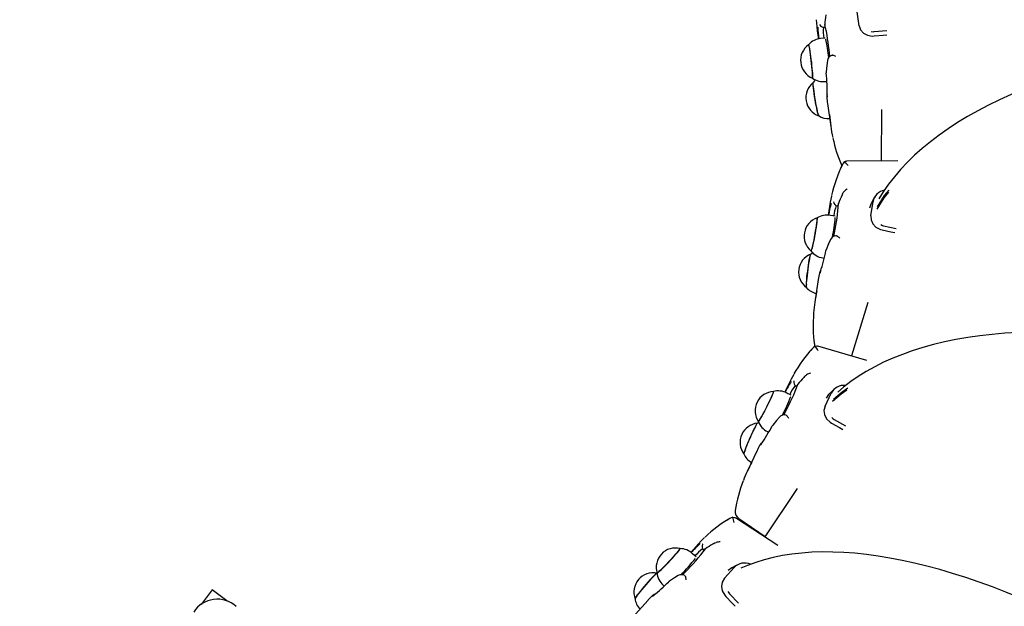
# Model space of a CAD drawing. Units: millimetres. Extents: x 5.4 to 20.9, y 5.2 to 16.1.
# Drawn here: x 9.7 to 10.3, y 9.7 to 10.1 of the extents above; entities that cross this region are included whole.
import ezdxf

# ---------------------------------------------------------------- set-up
doc = ezdxf.new("R2010")
doc.units = ezdxf.units.MM
doc.header["$LTSCALE"] = 110
doc.header["$PDSIZE"] = -1
doc.linetypes.add('SLD-Сплошная', pattern=[0])
doc.styles.get("Standard").update_dxf_attribs({"font": 'isocpeui.ttf'})
doc.dimstyles.new('ISO-25', dxfattribs={"dimtxt": 2.5, "dimasz": 2.5, "dimexe": 1.25, "dimexo": 0.625, "dimtad": 1, "dimtxsty": 'Standard', "dimcen": 2.5, "dimadec": 0, "dimazin": 0, "dimtfac": 1, "dimtmove": 0, "dimatfit": 3, "dimfxl": 1, "dimarcsym": 0})

# ---------------------------------------------------------------- blocks, each defined once
blk = doc.blocks.new('*D20')
at = {"color": 0, "lineweight": -2, "transparency": 16777216}
for p, q in [((18.7913, 11.48307), (18.7913, 5.20355)), ((5.41849, 10.80504), (5.41849, 5.20355)), ((5.74849, 5.31355), (18.4613, 5.31355))]:
    blk.add_line(p, q, dxfattribs=at)
at = {"color": 0, "transparency": 16777216}
for points in [[(5.74849, 5.36855), (5.74849, 5.25855), (5.41849, 5.31355)], [(18.4613, 5.36855), (18.4613, 5.25855), (18.7913, 5.31355)]]:
    blk.add_solid(points, dxfattribs=at)
at = {"layer": 'Defpoints', "color": 0, "transparency": 16777216}
for p in [(18.7913, 11.48307), (5.41849, 10.80504), (18.7913, 5.31355)]:
    blk.add_point(p, dxfattribs=at)
at = {"color": 0, "transparency": 16777216, "insert": (12.1049, 5.61155), "char_height": 0.33, "attachment_point": 5}
blk.add_mtext('13,37м', dxfattribs=at)

msp = doc.modelspace()

# ---------------------------------------------------------------- linework, layer by layer
at = {"color": 7, "linetype": 'SLD-Сплошная', "lineweight": 25}
for p, q in [((10.21646, 10.10437), (10.21521, 10.11309)), ((10.19021, 10.10102), (10.19091, 10.09615)), ((10.19468, 10.10346), (10.1948, 10.10347)), ((10.1949, 10.10517), (10.19487, 10.10384)), ((10.19546, 10.10302), (10.1949, 10.10517)), ((10.22586, 10.10076), (10.23376, 10.10139)), ((10.1952, 10.09676), (10.1923, 10.09643)), ((10.19586, 10.07518), (10.19588, 10.07509)), ((10.19539, 10.06961), (10.1962, 10.0697)), ((10.19665, 10.05576), (10.19867, 10.04158)), ((10.23036, 10.05218), (10.23017, 10.01997)), ((10.24054, 10.02006), (10.20847, 10.01978)), ((10.20605, 9.99946), (10.20574, 9.9987)), ((10.19788, 9.99154), (10.19704, 9.98603)), ((10.20274, 9.99184), (10.20288, 9.99181)), ((10.20344, 9.99334), (10.20304, 9.99212)), ((10.20334, 9.99105), (10.20344, 9.99334)), ((10.22375, 9.99296), (10.22291, 9.99055)), ((10.22375, 9.98573), (10.2251, 9.99452)), ((10.20132, 9.98538), (10.19844, 9.9859)), ((10.23171, 9.97948), (10.23946, 9.97777)), ((10.20215, 9.97319), (10.2018, 9.97316)), ((10.19566, 9.96414), (10.19565, 9.96404)), ((10.19366, 9.95932), (10.19448, 9.95918)), ((10.19089, 9.94595), (10.1887, 9.93167)), ((10.1916, 9.94999), (10.19158, 9.94988)), ((10.22187, 9.9316), (10.21158, 9.89814)), ((10.22125, 9.89531), (10.19056, 9.90428)), ((10.18225, 9.88533), (10.18175, 9.88472)), ((10.17266, 9.88116), (10.16996, 9.87545)), ((10.17703, 9.87927), (10.17716, 9.8792)), ((10.17732, 9.87821), (10.1781, 9.88044)), ((10.1781, 9.88044), (10.17738, 9.87943)), ((10.17386, 9.87362), (10.17125, 9.87493)), ((10.19509, 9.86671), (10.19893, 9.87482)), ((10.19734, 9.87398), (10.19577, 9.8718)), ((10.17085, 9.86105), (10.17059, 9.8611)), ((10.16217, 9.85449), (10.16213, 9.85439)), ((10.20088, 9.85837), (10.20781, 9.85447)), ((10.15908, 9.85083), (10.15984, 9.85045)), ((10.15448, 9.84261), (10.15443, 9.84251)), ((10.15271, 9.83908), (10.14645, 9.8259)), ((10.17767, 9.81538), (10.15744, 9.78501)), ((10.16564, 9.77969), (10.13907, 9.79691)), ((10.14111, 9.79656), (10.15759, 9.78523)), ((10.11594, 9.7806), (10.11124, 9.77535)), ((10.12551, 9.78098), (10.12487, 9.78055)), ((10.11444, 9.7725), (10.11232, 9.77449)), ((10.11888, 9.77568), (10.12031, 9.77765)), ((10.119, 9.7769), (10.11911, 9.77679)), ((10.12031, 9.77765), (10.11937, 9.77693)), ((10.09025, 9.7623), (10.08997, 9.76229)), ((10.13224, 9.75915), (10.13828, 9.7659)), ((10.09383, 9.75482), (10.09446, 9.75422)), ((10.09753, 9.75713), (10.09746, 9.75705)), ((9.81209, 9.75202), (9.80503, 9.74284)), ((9.82119, 9.74503), (9.81209, 9.75202)), ((10.13536, 9.74944), (10.14101, 9.74356)), ((10.08457, 9.7456), (10.07474, 9.73463)), ((10.08717, 9.74836), (10.08709, 9.74827))]:
    msp.add_line(p, q, dxfattribs=at)
at = {"color": 7, "linetype": 'SLD-Сплошная', "lineweight": 25, "flags": 128}
for points in [[(10.18948, 10.10808), (10.18985, 10.10389), (10.19021, 10.10102)], [(10.19487, 10.10384), (10.19483, 10.10352), (10.1948, 10.10352)], [(10.21646, 10.10437), (10.21733, 10.10186), (10.21907, 10.09986), (10.22154, 10.09853), (10.22461, 10.09801), (10.2257, 10.09804)], [(10.224, 10.10092), (10.22512, 10.10073), (10.22586, 10.10076)], [(10.2257, 10.09804), (10.23137, 10.0985), (10.23373, 10.09869)], [(11.03767, 9.87217), (11.03694, 9.87523), (11.03532, 9.88072), (11.0334, 9.88623), (11.03115, 9.89174), (11.0286, 9.89727), (11.02574, 9.90279), (11.02257, 9.90831), (11.01909, 9.91383), (11.01531, 9.91933), (11.01123, 9.92481), (11.00686, 9.93027), (11.0022, 9.9357), (10.99724, 9.9411), (10.99201, 9.94646), (10.9865, 9.95178), (10.98072, 9.95706), (10.97467, 9.96229), (10.96835, 9.96746), (10.96178, 9.97259), (10.95495, 9.97765), (10.94788, 9.98265), (10.94057, 9.98758), (10.93302, 9.99244), (10.92525, 9.99723), (10.91724, 10.00195), (10.90902, 10.00658), (10.90059, 10.01113), (10.89196, 10.0156), (10.88312, 10.01998), (10.8741, 10.02426), (10.86489, 10.02845), (10.8555, 10.03255), (10.84594, 10.03654), (10.83621, 10.04043), (10.82633, 10.04421), (10.8163, 10.04788), (10.80613, 10.05144), (10.79583, 10.05489), (10.78539, 10.05822), (10.77484, 10.06143), (10.76418, 10.06452), (10.75342, 10.06748), (10.74256, 10.07032), (10.73162, 10.07303), (10.7206, 10.07561), (10.70951, 10.07806), (10.69836, 10.08037), (10.68715, 10.08255), (10.6759, 10.0846), (10.66462, 10.0865), (10.6533, 10.08826), (10.64197, 10.08988), (10.63063, 10.09136), (10.61928, 10.0927), (10.60795, 10.09389), (10.59662, 10.09493), (10.58533, 10.09583), (10.57406, 10.09658), (10.56283, 10.09719), (10.55166, 10.09764), (10.54054, 10.09795), (10.52948, 10.0981), (10.5185, 10.09811), (10.50761, 10.09797), (10.4968, 10.09768), (10.48609, 10.09724), (10.47549, 10.09665), (10.465, 10.09591), (10.45464, 10.09503), (10.4444, 10.094), (10.4343, 10.09282), (10.42435, 10.09149), (10.41455, 10.09002), (10.40491, 10.0884), (10.39544, 10.08664), (10.38614, 10.08474), (10.37703, 10.0827), (10.3681, 10.08051), (10.35936, 10.07819), (10.35083, 10.07573), (10.3425, 10.07313), (10.33439, 10.0704), (10.3265, 10.06754), (10.31883, 10.06454), (10.3114, 10.06142), (10.30421, 10.05816), (10.29725, 10.05479), (10.29055, 10.05128), (10.2841, 10.04766), (10.27791, 10.04392), (10.27199, 10.04006), (10.26634, 10.03608), (10.26096, 10.032), (10.25587, 10.02781), (10.25106, 10.02351), (10.24654, 10.01911), (10.24232, 10.01462), (10.2384, 10.01003), (10.23478, 10.00536), (10.23147, 10.00061), (10.22873, 9.9962)], [(10.18469, 10.09247), (10.1847, 10.09248), (10.18481, 10.09235), (10.18496, 10.09188), (10.18515, 10.09107), (10.18535, 10.08996), (10.18558, 10.08858), (10.18582, 10.08699), (10.18606, 10.08522), (10.18629, 10.08335), (10.18652, 10.08143), (10.18672, 10.07954), (10.18689, 10.07774), (10.18703, 10.07608), (10.18714, 10.07463), (10.1872, 10.07344), (10.18721, 10.07254), (10.18719, 10.07196), (10.18711, 10.07173), (10.18708, 10.07174)], [(10.18732, 10.07229), (10.18731, 10.07309), (10.18727, 10.07421), (10.18717, 10.0756), (10.18704, 10.0772), (10.18688, 10.07898), (10.18668, 10.08086), (10.18647, 10.08278), (10.18623, 10.08468), (10.18599, 10.0865), (10.18575, 10.08816), (10.18552, 10.08962), (10.1853, 10.09082), (10.18511, 10.09173), (10.18495, 10.09231), (10.18482, 10.09254), (10.18481, 10.09255)], [(10.19653, 10.08263), (10.19618, 10.07962), (10.19586, 10.07556)], [(10.19944, 10.08596), (10.19957, 10.08602), (10.20001, 10.08596)], [(10.18721, 10.07168), (10.18727, 10.07181), (10.18732, 10.07229)], [(10.18749, 10.06883), (10.18745, 10.06869), (10.18744, 10.0682), (10.18749, 10.06737), (10.1876, 10.06625), (10.18777, 10.06486), (10.18799, 10.06326), (10.18825, 10.0615), (10.18854, 10.05964), (10.18886, 10.05773), (10.1892, 10.05586), (10.18953, 10.05408), (10.18986, 10.05245), (10.19016, 10.05103), (10.19044, 10.04987), (10.19068, 10.049), (10.19086, 10.04845), (10.19098, 10.04826)], [(10.19046, 10.05016), (10.19018, 10.05142), (10.18986, 10.05292), (10.18953, 10.05461), (10.18919, 10.05643), (10.18886, 10.05833), (10.18854, 10.06023), (10.18825, 10.06208), (10.188, 10.06381), (10.1878, 10.06536), (10.18765, 10.06668), (10.18756, 10.06772), (10.18753, 10.06845), (10.18756, 10.06885), (10.18759, 10.06891)], [(10.19649, 10.06068), (10.19648, 10.06027), (10.19647, 10.0601), (10.19647, 10.06011)], [(10.207, 10.01933), (10.20788, 10.01973), (10.20847, 10.01973)], [(10.23488, 10.00178), (10.23211, 9.99831), (10.22761, 9.99123)], [(10.19913, 9.99805), (10.19835, 9.9943), (10.19788, 9.99154)], [(10.20605, 9.99946), (10.20644, 10.00016), (10.20697, 10.0008)], [(10.22609, 9.99724), (10.22526, 9.99582), (10.22371, 9.99297)], [(10.23468, 10.00046), (10.23191, 9.99698), (10.22741, 9.9899)], [(10.20304, 9.99212), (10.20291, 9.99183), (10.20289, 9.99185)], [(10.19001, 9.9843), (10.19004, 9.98431), (10.1901, 9.98412), (10.1901, 9.98359), (10.19004, 9.98274), (10.18991, 9.98159), (10.18973, 9.98018), (10.18949, 9.97857), (10.18921, 9.97679), (10.18889, 9.97493), (10.18855, 9.97303), (10.1882, 9.97117), (10.18784, 9.9694), (10.1875, 9.96779), (10.18718, 9.9664), (10.1869, 9.96526), (10.18666, 9.96442), (10.18647, 9.96391), (10.18634, 9.96375), (10.18632, 9.96376)], [(10.18669, 9.96416), (10.18691, 9.96491), (10.18719, 9.96596), (10.1875, 9.96729), (10.18783, 9.96885), (10.18819, 9.97058), (10.18854, 9.97243), (10.18889, 9.97433), (10.18922, 9.97623), (10.18951, 9.97804), (10.18977, 9.97972), (10.18997, 9.98121), (10.19012, 9.98245), (10.1902, 9.9834), (10.19022, 9.98403), (10.19017, 9.98432), (10.19015, 9.98434)], [(10.22375, 9.98573), (10.22386, 9.98306), (10.22495, 9.98061), (10.22692, 9.9786), (10.2297, 9.97719), (10.23076, 9.97691)], [(10.22993, 9.98021), (10.23098, 9.97968), (10.23171, 9.97948)], [(10.23076, 9.97691), (10.23631, 9.97568), (10.23865, 9.97516)], [(10.19843, 9.97088), (10.19724, 9.96819), (10.19577, 9.96452)], [(10.20215, 9.97318), (10.2023, 9.97319), (10.20271, 9.973)], [(10.18643, 9.96367), (10.18651, 9.96375), (10.18669, 9.96416)], [(10.18599, 9.96164), (10.1859, 9.96149), (10.18574, 9.96099), (10.18555, 9.96016), (10.18532, 9.95902), (10.18508, 9.95762), (10.18482, 9.95601), (10.18456, 9.95423), (10.1843, 9.95236), (10.18406, 9.95045), (10.18384, 9.94856), (10.18364, 9.94677), (10.18349, 9.94514), (10.18337, 9.94371), (10.1833, 9.94254), (10.18328, 9.94167), (10.18331, 9.94113), (10.18336, 9.94094)], [(10.18341, 9.94281), (10.1835, 9.94407), (10.18362, 9.94557), (10.18379, 9.94727), (10.184, 9.94911), (10.18423, 9.95102), (10.18448, 9.95293), (10.18474, 9.95479), (10.185, 9.95654), (10.18526, 9.9581), (10.1855, 9.95943), (10.18571, 9.96048), (10.1859, 9.96122), (10.18605, 9.96162), (10.18611, 9.96169)], [(10.18749, 9.96249), (10.18654, 9.962), (10.18592, 9.96156)], [(10.19234, 9.95111), (10.19213, 9.95044), (10.192, 9.95004), (10.19195, 9.94992), (10.19195, 9.94993)], [(10.94235, 9.52478), (10.94249, 9.5278), (10.94243, 9.53335), (10.94208, 9.53901), (10.94143, 9.54477), (10.94048, 9.55063), (10.93924, 9.55658), (10.9377, 9.56262), (10.93586, 9.56873), (10.93374, 9.57493), (10.93132, 9.58119), (10.92861, 9.58751), (10.92562, 9.5939), (10.92235, 9.60033), (10.91879, 9.60682), (10.91496, 9.61335), (10.91086, 9.61991), (10.90649, 9.62651), (10.90185, 9.63313), (10.89695, 9.63978), (10.8918, 9.64645), (10.88639, 9.65313), (10.88073, 9.65982), (10.87483, 9.66651), (10.86869, 9.67321), (10.86232, 9.6799), (10.85572, 9.68657), (10.84889, 9.69324), (10.84185, 9.69988), (10.83459, 9.7065), (10.82712, 9.71309), (10.81945, 9.71965), (10.81159, 9.72617), (10.80353, 9.73264), (10.79529, 9.73907), (10.78687, 9.74544), (10.77828, 9.75176), (10.76952, 9.75802), (10.76061, 9.76421), (10.75154, 9.77032), (10.74233, 9.77637), (10.73298, 9.78233), (10.72349, 9.78821), (10.71389, 9.794), (10.70417, 9.79969), (10.69433, 9.80529), (10.6844, 9.81079), (10.67437, 9.81618), (10.66425, 9.82146), (10.65406, 9.82663), (10.64379, 9.83168), (10.63346, 9.83661), (10.62307, 9.84141), (10.61263, 9.84608), (10.60215, 9.85063), (10.59164, 9.85504), (10.58111, 9.8593), (10.57056, 9.86343), (10.56, 9.86741), (10.54943, 9.87124), (10.53888, 9.87492), (10.52834, 9.87845), (10.51782, 9.88182), (10.50734, 9.88503), (10.49689, 9.88808), (10.48648, 9.89097), (10.47614, 9.89369), (10.46585, 9.89624), (10.45563, 9.89862), (10.44549, 9.90082), (10.43544, 9.90286), (10.42547, 9.90471), (10.41561, 9.90639), (10.40585, 9.90789), (10.3962, 9.90921), (10.38668, 9.91035), (10.37728, 9.91131), (10.36802, 9.91208), (10.3589, 9.91267), (10.34993, 9.91307), (10.34111, 9.91329), (10.33246, 9.91332), (10.32397, 9.91317), (10.31565, 9.91283), (10.30752, 9.9123), (10.29957, 9.91158), (10.29182, 9.91068), (10.28426, 9.90958), (10.2769, 9.9083), (10.26976, 9.90684), (10.26283, 9.90518), (10.25612, 9.90334), (10.24964, 9.90132), (10.2434, 9.89911), (10.23739, 9.89672), (10.23163, 9.89415), (10.22611, 9.89139), (10.22086, 9.88847), (10.21586, 9.88536), (10.21113, 9.88209), (10.20667, 9.87865), (10.20301, 9.8755)], [(10.18841, 9.90519), (10.18855, 9.90449), (10.18869, 9.90407)], [(10.18893, 9.90426), (10.18989, 9.90441), (10.19054, 9.90423)], [(10.17548, 9.88658), (10.17385, 9.88357), (10.17266, 9.88116)], [(10.18225, 9.88533), (10.18282, 9.88588), (10.18351, 9.88634)], [(10.17738, 9.87943), (10.17719, 9.87921), (10.17718, 9.87924)], [(10.20932, 9.87793), (10.20577, 9.87551), (10.2004, 9.8709)], [(10.16272, 9.87581), (10.16275, 9.8758), (10.16275, 9.87557), (10.16258, 9.87503), (10.16226, 9.8742), (10.1618, 9.87311), (10.16121, 9.87179), (10.16051, 9.87029), (10.15972, 9.86867), (10.15888, 9.86696), (10.15801, 9.86524), (10.15714, 9.86356), (10.1563, 9.86199), (10.15552, 9.86056), (10.15483, 9.85934), (10.15424, 9.85836), (10.15379, 9.85766), (10.15348, 9.85725), (10.15332, 9.85716), (10.15331, 9.85718)], [(10.15374, 9.85741), (10.15416, 9.85802), (10.15471, 9.85893), (10.15538, 9.86009), (10.15614, 9.86146), (10.15696, 9.86301), (10.15783, 9.86467), (10.15871, 9.86639), (10.15957, 9.86812), (10.16038, 9.86978), (10.16111, 9.87133), (10.16174, 9.87272), (10.16224, 9.87389), (10.16261, 9.87481), (10.16283, 9.87544), (10.16288, 9.87577), (10.16286, 9.87581)], [(10.20078, 9.87726), (10.19959, 9.87618), (10.19733, 9.87399)], [(10.20874, 9.87671), (10.20519, 9.87429), (10.19982, 9.86968)], [(10.19509, 9.86671), (10.19441, 9.86409), (10.19474, 9.86142), (10.19605, 9.8589), (10.1983, 9.85673), (10.19922, 9.85615)], [(10.16667, 9.85995), (10.16481, 9.85781), (10.16241, 9.85484)], [(10.17085, 9.86104), (10.17101, 9.86099), (10.17134, 9.86068)], [(10.19943, 9.85955), (10.20024, 9.85877), (10.20088, 9.85837)], [(10.15277, 9.85605), (10.15262, 9.85591), (10.15231, 9.85544), (10.15187, 9.85467), (10.15132, 9.85362), (10.15067, 9.85232), (10.14995, 9.85083), (10.14919, 9.8492), (10.1484, 9.84747), (10.14762, 9.8457), (10.14687, 9.84397), (10.14618, 9.84232), (10.14557, 9.84082), (10.14506, 9.83951), (10.14467, 9.83843), (10.14441, 9.83763), (10.1443, 9.83714), (10.1443, 9.83698)], [(10.14485, 9.83865), (10.14527, 9.83981), (10.14582, 9.84119), (10.14646, 9.84275), (10.14717, 9.84444), (10.14794, 9.8462), (10.14873, 9.84797), (10.14952, 9.84968), (10.15027, 9.85129), (10.15098, 9.85273), (10.1516, 9.85396), (10.15212, 9.85494), (10.15253, 9.85562), (10.1528, 9.856), (10.1529, 9.85607)], [(10.15373, 9.8563), (10.15338, 9.85623), (10.15286, 9.85606)], [(10.15339, 9.85707), (10.15348, 9.8571), (10.15374, 9.85741)], [(10.19922, 9.85615), (10.20418, 9.85336), (10.20627, 9.85218)], [(10.13741, 9.79736), (10.13839, 9.79725), (10.13904, 9.79686)], [(10.11983, 9.78463), (10.1177, 9.78249), (10.11594, 9.7806)], [(10.11868, 9.78076), (10.11865, 9.78069), (10.11852, 9.78046)], [(10.12551, 9.78098), (10.1262, 9.78134), (10.12699, 9.78157)], [(10.10438, 9.77775), (10.10441, 9.77772), (10.10432, 9.77747), (10.10398, 9.77697), (10.10342, 9.77624), (10.10264, 9.77531), (10.10168, 9.77419), (10.10057, 9.77294), (10.09935, 9.77159), (10.09806, 9.77019), (10.09674, 9.76879), (10.09543, 9.76743), (10.09419, 9.76617), (10.09305, 9.76504), (10.09206, 9.76408), (10.09124, 9.76333), (10.09062, 9.76282), (10.09024, 9.76255), (10.09009, 9.76253), (10.09009, 9.76254)], [(10.09052, 9.7626), (10.09107, 9.76305), (10.09183, 9.76373), (10.09278, 9.76463), (10.09388, 9.76572), (10.09511, 9.76695), (10.0964, 9.76829), (10.09773, 9.76969), (10.09905, 9.7711), (10.1003, 9.77248), (10.10146, 9.77377), (10.10247, 9.77494), (10.10331, 9.77594), (10.10394, 9.77674), (10.10435, 9.77732), (10.10452, 9.77764), (10.10451, 9.77771)], [(10.11937, 9.77693), (10.11914, 9.77679), (10.11914, 9.77682)], [(10.75175, 9.21925), (10.75265, 9.222), (10.75404, 9.2272), (10.75518, 9.23258), (10.75606, 9.23815), (10.75669, 9.24389), (10.75705, 9.24982), (10.75716, 9.2559), (10.75701, 9.26215), (10.7566, 9.26856), (10.75593, 9.27512), (10.755, 9.28182), (10.75382, 9.28866), (10.75238, 9.29563), (10.75069, 9.30273), (10.74875, 9.30995), (10.74656, 9.31728), (10.74413, 9.32472), (10.74145, 9.33227), (10.73853, 9.33991), (10.73537, 9.34765), (10.73198, 9.35548), (10.72835, 9.36339), (10.7245, 9.37137), (10.72041, 9.37942), (10.71611, 9.38754), (10.71158, 9.39572), (10.70684, 9.40395), (10.70189, 9.41222), (10.69673, 9.42054), (10.69136, 9.42889), (10.6858, 9.43727), (10.68004, 9.44568), (10.67408, 9.4541), (10.66794, 9.46253), (10.66162, 9.47096), (10.65512, 9.47939), (10.64845, 9.48781), (10.64161, 9.49622), (10.6346, 9.50461), (10.62744, 9.51297), (10.62013, 9.5213), (10.61267, 9.52958), (10.60508, 9.53782), (10.59734, 9.54601), (10.58948, 9.55414), (10.5815, 9.56221), (10.5734, 9.57021), (10.56518, 9.57813), (10.55687, 9.58597), (10.54845, 9.59372), (10.53995, 9.60137), (10.53135, 9.60893), (10.52268, 9.61638), (10.51394, 9.62372), (10.50513, 9.63095), (10.49626, 9.63805), (10.48734, 9.64502), (10.47837, 9.65187), (10.46936, 9.65857), (10.46032, 9.66513), (10.45125, 9.67155), (10.44217, 9.67781), (10.43307, 9.68391), (10.42397, 9.68985), (10.41487, 9.69563), (10.40578, 9.70123), (10.3967, 9.70666), (10.38764, 9.71191), (10.37861, 9.71698), (10.36962, 9.72186), (10.36067, 9.72655), (10.35176, 9.73104), (10.34291, 9.73534), (10.33412, 9.73943), (10.3254, 9.74332), (10.31676, 9.747), (10.30819, 9.75047), (10.29971, 9.75373), (10.29132, 9.75677), (10.28303, 9.75959), (10.27484, 9.7622), (10.26676, 9.76457), (10.2588, 9.76673), (10.25097, 9.76865), (10.24325, 9.77034), (10.23567, 9.77181), (10.22823, 9.77303), (10.22094, 9.77403), (10.21379, 9.77479), (10.2068, 9.7753), (10.19996, 9.77558), (10.1933, 9.77562), (10.1868, 9.77542), (10.18048, 9.77497), (10.17435, 9.77429), (10.1684, 9.77336), (10.16266, 9.77219), (10.15711, 9.77078), (10.15177, 9.76912), (10.14665, 9.76724), (10.14244, 9.76542)], [(10.14091, 9.7678), (10.13948, 9.76714), (10.13676, 9.76577)], [(10.08987, 9.76231), (10.08965, 9.76218), (10.08919, 9.7618), (10.08853, 9.76115), (10.08768, 9.76028), (10.08667, 9.75921), (10.08555, 9.75797), (10.08434, 9.7566), (10.08309, 9.75517), (10.08184, 9.7537), (10.08064, 9.75225), (10.07952, 9.75088), (10.07852, 9.74963), (10.07768, 9.74853), (10.07702, 9.74764), (10.07657, 9.74697), (10.07635, 9.74656), (10.07632, 9.74644)], [(10.07724, 9.74779), (10.07796, 9.74875), (10.07886, 9.74991), (10.07991, 9.75121), (10.08106, 9.75262), (10.08229, 9.75408), (10.08355, 9.75555), (10.0848, 9.75698), (10.08599, 9.75832), (10.08709, 9.75952), (10.08806, 9.76054), (10.08885, 9.76135), (10.08946, 9.76192), (10.08985, 9.76223), (10.09, 9.76228)], [(10.09013, 9.76241), (10.0902, 9.76241), (10.09052, 9.7626)], [(10.10325, 9.76091), (10.10092, 9.75947), (10.09787, 9.75742)], [(10.13676, 9.76577), (10.13674, 9.76576), (10.1345, 9.76403)], [(10.10742, 9.7608), (10.10765, 9.76063), (10.10786, 9.76023)], [(10.13224, 9.75915), (10.13082, 9.75681), (10.13036, 9.75413), (10.13088, 9.75133), (10.13241, 9.7486), (10.13313, 9.74777)], [(10.13432, 9.751), (10.13487, 9.75001), (10.13536, 9.74944)], [(10.13313, 9.74777), (10.13708, 9.74366), (10.13888, 9.74179)]]:
    msp.add_lwpolyline(points, dxfattribs=at)
at = {"color": 7, "linetype": 'SLD-Сплошная', "lineweight": 25}
for centre, radius, start, end in [((10.29556, 10.09775), 0.10093, 172.36406, 175.78489), ((10.27069, 10.10625), 0.0802, 181.85563, 187.1957), ((10.19443, 10.10646), 0.003, 203.3814, 274.63544), ((10.23053, 10.10148), 0.03657, 176.81017, 187.58076), ((10.04929, 10.07263), 0.1493, 4.82166, 11.74572), ((10.19314, 10.08551), 0.01092, 94.3949, 139.61305), ((10.08471, 10.07291), 0.11326, 5.87876, 11.82382), ((10.19177, 10.08278), 0.012, 125.56769, 247.57582), ((10.20047, 10.08213), 0.00397, 105.08437, 172.83656), ((10.19669, 10.07585), 0.01065, 60.96628, 71.82312), ((10.19886, 10.07538), 0.003, 176.57633, 183.85308), ((9.98526, 10.05874), 0.21126, 0.43381, 4.43687), ((10.19508, 10.05953), 0.012, 128.62412, 250.63225), ((10.1937, 10.08041), 0.01089, 233.52346, 278.90316), ((10.1938, 10.06438), 0.0077, 126.6362, 145.4791), ((10.19913, 10.06025), 0.003, 153.39422, 185.60668), ((10.28993, 10.06905), 0.09422, 185.59759, 188.10819), ((10.19528, 10.05066), 0.00484, 185.82925, 210.26835), ((10.19712, 10.05747), 0.01107, 236.22045, 274.4432), ((10.29262, 10.05495), 0.0949, 183.57628, 192.40059), ((10.29053, 10.05325), 0.09247, 191.83153, 203.18979), ((10.21368, 10.01374), 0.00871, 140.07416, 166.02333), ((10.19594, 10.00416), 0.01877, 43.69128, 53.8953), ((10.28472, 9.97955), 0.08754, 154.35451, 167.60405), ((10.21565, 9.99257), 0.01196, 123.99362, 136.52579), ((10.23388, 9.9929), 0.00893, 100.83119, 169.52177), ((10.29186, 9.95861), 0.09499, 155.03195, 158.55335), ((10.27544, 9.97293), 0.07928, 164.99652, 170.49522), ((10.20338, 9.99477), 0.003, 185.66304, 257.73792), ((10.23697, 9.9797), 0.03704, 160.44194, 170.91512), ((10.05034, 10.00479), 0.15362, 347.9885, 354.86878), ((10.194, 9.97298), 0.012, 108.7989, 230.80555), ((10.1961, 9.97517), 0.01094, 77.66141, 123.03458), ((10.08284, 9.99514), 0.11911, 348.98657, 354.91353), ((10.20207, 9.96914), 0.00403, 93.94153, 154.47663), ((10.19578, 9.96351), 0.01175, 43.93079, 53.84171), ((9.96539, 10.01573), 0.23599, 344.02931, 347.34776), ((10.19858, 9.96347), 0.003, 159.37166, 167.00561), ((10.19056, 9.95054), 0.012, 111.75394, 233.76059), ((10.19521, 9.97023), 0.01097, 215.55829, 261.94484), ((10.27883, 9.93246), 0.08897, 168.70409, 171.2746), ((10.19455, 9.9494), 0.003, 134.90367, 168.70098), ((10.18764, 9.94195), 0.00432, 168.48118, 194.49875), ((10.19204, 9.94813), 0.01126, 219.61775, 257.16478), ((10.27638, 9.91822), 0.08871, 166.85183, 175.56943), ((10.27795, 9.91713), 0.09033, 175.14654, 187.59683), ((10.24725, 9.84706), 0.0819, 137.05441, 150.94721), ((10.19365, 9.89705), 0.00861, 123.23143, 149.33913), ((10.17111, 9.89141), 0.02197, 26.99758, 35.78625), ((10.24718, 9.82529), 0.08839, 137.754, 141.40039), ((10.18944, 9.87601), 0.01191, 107.27662, 119.85984), ((10.0303, 9.93715), 0.15839, 331.3274, 338.15519), ((10.23983, 9.84138), 0.07755, 148.20569, 153.98867), ((10.21323, 9.85409), 0.04488, 145.13557, 153.61413), ((10.17849, 9.8819), 0.003, 168.1183, 240.99779), ((10.20695, 9.87072), 0.009, 83.39556, 152.92551), ((10.1633, 9.86382), 0.012, 92.2029, 214.20794), ((10.16595, 9.86532), 0.01094, 61.07952, 106.45455), ((10.05744, 9.9193), 0.12531, 332.25387, 338.17321), ((10.16963, 9.85717), 0.00405, 76.30191, 136.86956), ((10.1612, 9.85327), 0.01256, 26.80079, 36.15103), ((10.15395, 9.84411), 0.012, 95.04275, 217.04779), ((10.16367, 9.86083), 0.01096, 199.01317, 245.36726), ((9.97585, 9.95883), 0.21356, 327.14646, 330.72395), ((10.16478, 9.853), 0.003, 142.24864, 150.31857), ((10.22654, 9.80407), 0.08172, 151.94088, 154.63038), ((10.15713, 9.8412), 0.003, 116.17338, 151.94209), ((10.14498, 9.84987), 0.01236, 322.40805, 327.60341), ((10.15403, 9.84081), 0.01045, 201.33543, 242.10891), ((10.14815, 9.83683), 0.00377, 151.13257, 179.15964), ((10.22049, 9.79078), 0.08195, 150.25882, 158.90359), ((10.22253, 9.78903), 0.08445, 158.49663, 171.55412), ((10.14394, 9.80067), 0.005, 171.19566, 235.52602), ((10.17351, 9.73034), 0.07632, 119.84023, 134.43996), ((10.13977, 9.7893), 0.0084, 106.37388, 132.97956), ((10.11449, 9.78983), 0.02412, 10.11866, 18.19189), ((10.16763, 9.72395), 0.07612, 131.61591, 137.63617), ((10.12115, 9.779), 0.003, 150.82067, 224.41734), ((10.16652, 9.71003), 0.0819, 120.56474, 124.34585), ((10.1298, 9.76943), 0.01247, 91.02402, 103.02842), ((10.10155, 9.76608), 0.012, 75.76958, 197.77301), ((10.10451, 9.76678), 0.01094, 44.63397, 90.00152), ((9.99103, 9.877), 0.16313, 314.82416, 321.60478), ((10.14545, 9.74397), 0.04306, 128.72115, 137.37896), ((10.00373, 9.85964), 0.14116, 315.88389, 321.39608), ((10.14487, 9.75964), 0.00909, 66.04752, 136.4619), ((10.0876, 9.75052), 0.012, 78.48998, 200.49341), ((10.10105, 9.76311), 0.01095, 182.64058, 228.94841), ((10.10524, 9.75735), 0.00407, 58.82737, 119.29971), ((9.96304, 9.89494), 0.19257, 310.40848, 314.26964), ((10.0996, 9.75497), 0.003, 125.22898, 133.78894), ((10.09315, 9.75543), 0.01547, 10.41108, 18.06252), ((10.08931, 9.74625), 0.003, 97.49597, 135.33056), ((10.0809, 9.75688), 0.01103, 305.58945, 310.77422), ((9.81518, 9.72858), 0.01751, 47.7464, 147.1339), ((10.08734, 9.74765), 0.01109, 186.01952, 224.51541), ((10.08062, 9.74476), 0.00454, 138.11775, 159.86576), ((10.14037, 9.6956), 0.07493, 135.32643, 138.13638)]:
    msp.add_arc(centre, radius, start, end, dxfattribs=at)

# ---------------------------------------------------------------- dimensions: what is measured, and where the dimension line sits
at = {"color": 251, "true_color": 0x636466}
dim = msp.add_linear_dim(base=(18.7913, 5.31355), p1=(5.41849, 10.80504), p2=(18.7913, 11.48307), dimstyle='ISO-25', override={"dimtxt": 0.33, "dimasz": 0.33, "dimexe": 0.11, "dimexo": 0, "dimgap": 0.1, "dimzin": 1, "dimpost": 'м', "dimtdec": 3, "dimtzin": 1}, dxfattribs=at)
dim.commit()
dim.dimension.update_dxf_attribs({"geometry": '*D20', "text_midpoint": (12.1049, 5.61155)})

doc.saveas('drawing.dxf')
